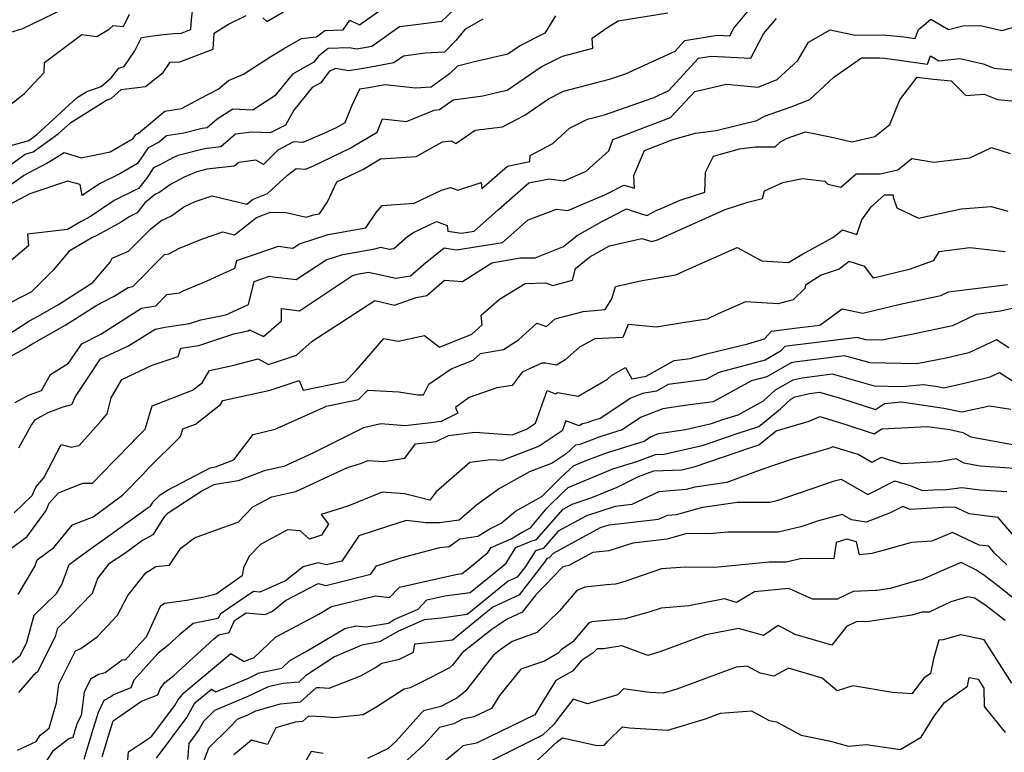
# Model space of a CAD drawing. Extents: x 2089624 to 2097826, y 2854827 to 2863029.
# Drawn here: x 2090487 to 2090719, y 2858300 to 2858472 of the extents above; entities that cross this region are included whole.
import ezdxf

# ---------------------------------------------------------------- set-up
doc = ezdxf.new("R2010")
doc.units = 0

msp = doc.modelspace()

# ---------------------------------------------------------------- linework, layer by layer
at = {"layer": 'Unknown_Line_Type', "color": 0}
for points in [[(2090499.54, 2858476.1, 2798), (2090487.31, 2858470.25, 2798), (2090483.26, 2858468.93, 2798)], [(2090483.19, 2858432.48, 2806), (2090487.56, 2858435.64, 2806), (2090493.09, 2858438.54, 2806), (2090497.18, 2858441.1, 2806), (2090501.21, 2858439.78, 2806), (2090508.04, 2858441.23, 2806), (2090513.43, 2858444.33, 2806), (2090514.07, 2858445.29, 2806), (2090514.74, 2858445.64, 2806), (2090520.93, 2858450.81, 2806), (2090524.87, 2858451.43, 2806), (2090529.37, 2858453.84, 2806), (2090533.51, 2858456.03, 2806), (2090535.91, 2858458.07, 2806), (2090539.43, 2858459.56, 2806), (2090545.89, 2858463.67, 2806), (2090548.91, 2858465.5, 2806), (2090553.11, 2858467.95, 2806), (2090556.67, 2858468.3, 2806), (2090558.65, 2858469.85, 2806), (2090562.99, 2858469.99, 2806), (2090564.56, 2858472.3, 2806), (2090566.85, 2858471.18, 2806), (2090572.74, 2858475.3, 2806)], [(2090483.37, 2858397.79, 2814), (2090488.87, 2858401.25, 2814), (2090491.03, 2858402.47, 2814), (2090495.82, 2858405.18, 2814), (2090503.96, 2858410.4, 2814), (2090507.98, 2858415.18, 2814), (2090508.52, 2858416.11, 2814), (2090512.37, 2858417.77, 2814), (2090517.53, 2858423, 2814), (2090519.97, 2858424.95, 2814), (2090522.46, 2858426.12, 2814), (2090525.39, 2858428.23, 2814), (2090528.06, 2858429.52, 2814), (2090532.1, 2858430.86, 2814), (2090540.22, 2858428.89, 2814), (2090541.61, 2858429.97, 2814), (2090545.15, 2858431.37, 2814), (2090549.88, 2858435.73, 2814), (2090551.88, 2858437.3, 2814), (2090554.12, 2858437.16, 2814), (2090555.94, 2858437.92, 2814), (2090564.45, 2858441.98, 2814), (2090571.01, 2858445.82, 2814), (2090572.28, 2858448.99, 2814), (2090577.93, 2858448.39, 2814), (2090584.41, 2858451.08, 2814), (2090585.71, 2858451.23, 2814), (2090588.89, 2858453.49, 2814), (2090595.91, 2858454.39, 2814), (2090599.11, 2858455.19, 2814), (2090601.64, 2858455.76, 2814), (2090609.71, 2858461.29, 2814), (2090614.67, 2858463.81, 2814), (2090621.87, 2858465.64, 2814), (2090621.73, 2858468.06, 2814), (2090625.19, 2858470.48, 2814), (2090627.84, 2858472.08, 2814), (2090639.53, 2858473.96, 2814)], [(2090589.3, 2858474.94, 2808), (2090586.19, 2858471.98, 2808), (2090580.71, 2858471.28, 2808), (2090576.3, 2858470.73, 2808), (2090569.74, 2858466.05, 2808), (2090567.52, 2858465.64, 2808), (2090566.2, 2858465.43, 2808), (2090564.38, 2858465.73, 2808), (2090559.44, 2858465.57, 2808), (2090557.12, 2858463.76, 2808), (2090556.07, 2858462.36, 2808), (2090551.03, 2858459.52, 2808), (2090546.86, 2858454.4, 2808), (2090541.69, 2858451.07, 2808), (2090536.94, 2858451.28, 2808), (2090533.25, 2858448.92, 2808), (2090530.87, 2858446.87, 2808), (2090529.72, 2858446.74, 2808), (2090525.37, 2858445.62, 2808), (2090521.33, 2858444.97, 2808), (2090519.54, 2858443.48, 2808), (2090516.96, 2858442.13, 2808), (2090514.49, 2858438.43, 2808), (2090510.33, 2858436.04, 2808), (2090505.48, 2858433.65, 2808), (2090501.43, 2858430.89, 2808), (2090500.91, 2858433.55, 2808), (2090497.94, 2858434.31, 2808), (2090489.1, 2858431.35, 2808), (2090484.03, 2858428.66, 2808)], [(2090484.04, 2858442.56, 2802), (2090488.82, 2858443.9, 2802), (2090490.74, 2858445.27, 2802), (2090500.26, 2858454.01, 2802), (2090502.51, 2858455.42, 2802), (2090505.92, 2858456.59, 2802), (2090508.23, 2858458.66, 2802), (2090510.04, 2858460.92, 2802), (2090511.3, 2858461.38, 2802), (2090513.85, 2858465.05, 2802), (2090515.41, 2858468.19, 2802), (2090519.15, 2858468.72, 2802), (2090523.04, 2858469.12, 2802), (2090524.75, 2858469.17, 2802), (2090527.07, 2858470.05, 2802), (2090527.2, 2858472.36, 2802), (2090527.58, 2858475.78, 2802)], [(2090484.74, 2858393.08, 2816), (2090487.77, 2858394.75, 2816), (2090489.58, 2858395.89, 2816), (2090495.88, 2858399.46, 2816), (2090497.59, 2858400.42, 2816), (2090504.84, 2858405.07, 2816), (2090508.98, 2858407.2, 2816), (2090512.24, 2858409.26, 2816), (2090513.37, 2858409.46, 2816), (2090520.84, 2858416.99, 2816), (2090521.88, 2858417.13, 2816), (2090524.4, 2858418.49, 2816), (2090529.76, 2858420.72, 2816), (2090534.61, 2858422.33, 2816), (2090537.34, 2858421.67, 2816), (2090542.57, 2858425.75, 2816), (2090545.83, 2858427.03, 2816), (2090549.44, 2858426.91, 2816), (2090550.53, 2858426.71, 2816), (2090554.28, 2858425.81, 2816), (2090555.94, 2858426.34, 2816), (2090557.43, 2858426.6, 2816), (2090559.28, 2858429.42, 2816), (2090561.45, 2858434.16, 2816), (2090567.6, 2858437.09, 2816), (2090571.8, 2858439.55, 2816), (2090580.22, 2858440.15, 2816), (2090586.39, 2858443.59, 2816), (2090588.47, 2858443.78, 2816), (2090589.58, 2858443.2, 2816), (2090594.07, 2858446.33, 2816), (2090600.53, 2858447.14, 2816), (2090605.8, 2858449.9, 2816), (2090611.38, 2858453.74, 2816), (2090614.94, 2858455.53, 2816), (2090625.79, 2858458.32, 2816), (2090629.59, 2858459.65, 2816), (2090641.25, 2858464.97, 2816), (2090643.58, 2858467.5, 2816), (2090651.16, 2858468.73, 2816), (2090654.17, 2858468.55, 2816), (2090655.12, 2858470.42, 2816), (2090658.64, 2858474.6, 2816)], [(2090544.02, 2858472.84, 2804), (2090545, 2858471.95, 2804), (2090548.91, 2858474.23, 2804)], [(2090595.91, 2858472.47, 2810), (2090591.69, 2858470.05, 2810), (2090589.59, 2858467.55, 2810), (2090586.9, 2858464.75, 2810), (2090582.3, 2858464.45, 2810), (2090577.19, 2858463.81, 2810), (2090574.95, 2858462.21, 2810), (2090568.22, 2858460.98, 2810), (2090564.23, 2858460.35, 2810), (2090561.19, 2858460.84, 2810), (2090559.71, 2858460.2, 2810), (2090557.68, 2858457.5, 2810), (2090555.68, 2858456.38, 2810), (2090551.34, 2858451.04, 2810), (2090549.41, 2858447.53, 2810), (2090545.76, 2858445.68, 2810), (2090541.37, 2858445.86, 2810), (2090537.61, 2858445.41, 2810), (2090534.09, 2858442.36, 2810), (2090530.25, 2858441.94, 2810), (2090524.09, 2858440.34, 2810), (2090522.96, 2858439.86, 2810), (2090519.73, 2858438.13, 2810), (2090518.26, 2858437.42, 2810), (2090516.59, 2858434.97, 2810), (2090514.73, 2858432.61, 2810), (2090508.98, 2858429.78, 2810), (2090503.35, 2858425.94, 2810), (2090501.53, 2858424.95, 2810), (2090501.17, 2858424.77, 2810), (2090497.98, 2858422.93, 2810), (2090488.51, 2858421.84, 2810), (2090488.73, 2858419.08, 2810), (2090482.19, 2858413.5, 2810)], [(2090482.57, 2858436.76, 2804), (2090487.99, 2858440.68, 2804), (2090489.84, 2858441.2, 2804), (2090495.77, 2858445.43, 2804), (2090498.75, 2858448.16, 2804), (2090507.18, 2858453.43, 2804), (2090508.27, 2858453.81, 2804), (2090510.62, 2858455.91, 2804), (2090516.35, 2858456.63, 2804), (2090520.54, 2858459.95, 2804), (2090522.19, 2858462.36, 2804), (2090524.44, 2858462.43, 2804), (2090532.35, 2858465.43, 2804), (2090532.57, 2858469.2, 2804), (2090535.92, 2858471.36, 2804), (2090540.08, 2858473.35, 2804)], [(2090484.52, 2858452.39, 2800), (2090487.83, 2858455.01, 2800), (2090492.46, 2858459.92, 2800), (2090492.51, 2858462.29, 2800), (2090501.31, 2858468.88, 2800), (2090504.91, 2858468.4, 2800), (2090507.8, 2858470.14, 2800), (2090508.72, 2858471, 2800), (2090511.13, 2858470.8, 2800), (2090512.55, 2858473.67, 2800)], [(2090613.08, 2858473.26, 2812), (2090610.55, 2858469.22, 2812), (2090604.84, 2858466.32, 2812), (2090601.78, 2858464.22, 2812), (2090594.25, 2858462.53, 2812), (2090589.94, 2858461.46, 2812), (2090588.07, 2858459.58, 2812), (2090583.75, 2858456.44, 2812), (2090580, 2858456.27, 2812), (2090572.89, 2858457.04, 2812), (2090568.92, 2858456.31, 2812), (2090566.85, 2858455.98, 2812), (2090564.99, 2858452.11, 2812), (2090563.36, 2858448.07, 2812), (2090561.29, 2858446.86, 2812), (2090558.61, 2858445.59, 2812), (2090553.5, 2858443.46, 2812), (2090551.28, 2858443.59, 2812), (2090547.55, 2858441.61, 2812), (2090544.17, 2858438.2, 2812), (2090542.36, 2858439.23, 2812), (2090538.33, 2858438.74, 2812), (2090537.3, 2858437.86, 2812), (2090530.79, 2858437.14, 2812), (2090528.46, 2858436.53, 2812), (2090525.44, 2858435.25, 2812), (2090522.22, 2858433.52, 2812), (2090519.5, 2858431.56, 2812), (2090518.72, 2858431.2, 2812), (2090516.23, 2858429.2, 2812), (2090514.38, 2858426.84, 2812), (2090512.48, 2858425.91, 2812), (2090510.63, 2858424.65, 2812), (2090504.86, 2858421.5, 2812), (2090503.71, 2858420.93, 2812), (2090498.35, 2858417.83, 2812), (2090494.6, 2858413.3, 2812), (2090489.48, 2858408.22, 2812), (2090484.76, 2858405.79, 2812)], [(2090485.63, 2858382.07, 2818), (2090488.77, 2858383.8, 2818), (2090491.86, 2858384.93, 2818), (2090493.95, 2858388.69, 2818), (2090498.21, 2858391.36, 2818), (2090501.33, 2858395.94, 2818), (2090505.79, 2858398.24, 2818), (2090515.43, 2858404.34, 2818), (2090518.78, 2858404.93, 2818), (2090521.4, 2858407.58, 2818), (2090524.37, 2858407.97, 2818), (2090525.23, 2858408.44, 2818), (2090530.93, 2858410.81, 2818), (2090537.46, 2858413.79, 2818), (2090537.9, 2858415.57, 2818), (2090547.71, 2858418.99, 2818), (2090549.86, 2858418.64, 2818), (2090551.1, 2858418.5, 2818), (2090552.71, 2858419.56, 2818), (2090559.4, 2858421.69, 2818), (2090568.34, 2858423.27, 2818), (2090570.75, 2858426.95, 2818), (2090572.2, 2858428.59, 2818), (2090579.73, 2858429.12, 2818), (2090586.13, 2858432.21, 2818), (2090588.3, 2858432.79, 2818), (2090590.06, 2858432.15, 2818), (2090595.51, 2858433.97, 2818), (2090595.72, 2858432.6, 2818), (2090601.73, 2858437.87, 2818), (2090606.99, 2858438.92, 2818), (2090607.1, 2858440.35, 2818), (2090612.44, 2858443.2, 2818), (2090616.36, 2858446.81, 2818), (2090620.59, 2858448.93, 2818), (2090624.61, 2858449.97, 2818), (2090636.09, 2858453.99, 2818), (2090639.76, 2858455.67, 2818), (2090646.79, 2858463.33, 2818), (2090649.79, 2858463.81, 2818), (2090659.14, 2858463.27, 2818), (2090662.1, 2858469.08, 2818), (2090665.15, 2858472.7, 2818)], [(2090486.51, 2858371.38, 2820), (2090489.36, 2858376.71, 2820), (2090490.37, 2858378.1, 2820), (2090493.37, 2858379.75, 2820), (2090496.97, 2858381.06, 2820), (2090498.96, 2858381.61, 2820), (2090499.81, 2858383.5, 2820), (2090502.52, 2858387.53, 2820), (2090505.76, 2858392.4, 2820), (2090512.38, 2858395.47, 2820), (2090518.63, 2858399.42, 2820), (2090521.02, 2858399.84, 2820), (2090523.06, 2858400.15, 2820), (2090526.71, 2858400.71, 2820), (2090529.37, 2858401.6, 2820), (2090535.33, 2858402.82, 2820), (2090540.64, 2858405.24, 2820), (2090541.99, 2858410.61, 2820), (2090545.63, 2858411.88, 2820), (2090546.43, 2858411.75, 2820), (2090551.89, 2858411.12, 2820), (2090558.94, 2858415.79, 2820), (2090562.86, 2858417.03, 2820), (2090570.41, 2858418.37, 2820), (2090571.83, 2858418.74, 2820), (2090573.82, 2858418.28, 2820), (2090574.91, 2858418.46, 2820), (2090578.22, 2858421.34, 2820), (2090579.55, 2858422.21, 2820), (2090584.99, 2858424.78, 2820), (2090587.47, 2858423.85, 2820), (2090587.63, 2858422.52, 2820), (2090590.87, 2858422.04, 2820), (2090593.87, 2858422.52, 2820), (2090599.63, 2858427.62, 2820), (2090606.78, 2858433.89, 2820), (2090611.53, 2858434.84, 2820), (2090615.11, 2858434.41, 2820), (2090620.26, 2858436.63, 2820), (2090625.66, 2858441.47, 2820), (2090626.57, 2858444.14, 2820), (2090635.02, 2858447.34, 2820), (2090640.19, 2858449.35, 2820), (2090645.93, 2858455.42, 2820), (2090653.39, 2858457.15, 2820), (2090660.83, 2858456.47, 2820), (2090665.36, 2858458.26, 2820), (2090670.18, 2858462.73, 2820), (2090672.73, 2858467.08, 2820), (2090677.81, 2858469.96, 2820), (2090683.72, 2858468.77, 2820), (2090690.37, 2858468.84, 2820), (2090695.2, 2858468.31, 2820), (2090697.86, 2858467.95, 2820), (2090698.66, 2858470.03, 2820), (2090700.39, 2858471.5, 2820), (2090701.59, 2858472.5, 2820), (2090705.79, 2858470.03, 2820), (2090709.16, 2858470.96, 2820), (2090713.32, 2858471.05, 2820), (2090718.3, 2858469.86, 2820), (2090726.48, 2858472.11, 2820)], [(2090485.37, 2858356.11, 2822), (2090489.6, 2858360.17, 2822), (2090490.46, 2858362.15, 2822), (2090492.41, 2858364.35, 2822), (2090496.47, 2858372.21, 2822), (2090498.79, 2858371.57, 2822), (2090500.71, 2858371.95, 2822), (2090505.87, 2858377.76, 2822), (2090507.29, 2858379.46, 2822), (2090508.27, 2858383.21, 2822), (2090510.76, 2858387.53, 2822), (2090517.93, 2858390.91, 2822), (2090524.06, 2858392.98, 2822), (2090524.72, 2858394.91, 2822), (2090528.9, 2858395.57, 2822), (2090537.16, 2858398.33, 2822), (2090540.54, 2858399.02, 2822), (2090540.86, 2858399.26, 2822), (2090544.16, 2858397.65, 2822), (2090548.45, 2858401.4, 2822), (2090548.41, 2858404.24, 2822), (2090552.68, 2858403.75, 2822), (2090565.17, 2858412.02, 2822), (2090566.31, 2858412.38, 2822), (2090568.51, 2858412.77, 2822), (2090568.92, 2858412.87, 2822), (2090575.38, 2858411.39, 2822), (2090578.89, 2858411.97, 2822), (2090581.95, 2858414.63, 2822), (2090586.76, 2858418.55, 2822), (2090589.69, 2858418.12, 2822), (2090600.58, 2858419.86, 2822), (2090606.6, 2858425.19, 2822), (2090613.3, 2858427.68, 2822), (2090615.97, 2858427.36, 2822), (2090624.86, 2858431.19, 2822), (2090629.2, 2858433.36, 2822), (2090631.66, 2858432.63, 2822), (2090631.56, 2858435.63, 2822), (2090634.02, 2858441.57, 2822), (2090640.71, 2858444.11, 2822), (2090646.07, 2858445.62, 2822), (2090650.95, 2858446.22, 2822), (2090660.52, 2858448.59, 2822), (2090662.39, 2858449.6, 2822), (2090668.62, 2858451.81, 2822), (2090673.06, 2858453.56, 2822), (2090678.7, 2858458.79, 2822), (2090685.23, 2858463.36, 2822), (2090689.45, 2858463.41, 2822), (2090690.73, 2858463.27, 2822), (2090700.79, 2858461.91, 2822), (2090701.53, 2858463.84, 2822), (2090703.48, 2858462.69, 2822), (2090708.39, 2858463.23, 2822), (2090713.9, 2858462.01, 2822), (2090716.5, 2858460.98, 2822), (2090722.09, 2858460.4, 2822)], [(2090484.12, 2858347.25, 2824), (2090488.41, 2858350.53, 2824), (2090492.94, 2858356.68, 2824), (2090493.66, 2858358.34, 2824), (2090495.86, 2858360.83, 2824), (2090501.56, 2858363.07, 2824), (2090503.89, 2858363.09, 2824), (2090508.73, 2858368.13, 2824), (2090513.35, 2858372.86, 2824), (2090513.78, 2858373.33, 2824), (2090516.29, 2858375.82, 2824), (2090517.91, 2858381.34, 2824), (2090527.44, 2858385, 2824), (2090529.69, 2858386.75, 2824), (2090531.48, 2858389.65, 2824), (2090536.87, 2858390.82, 2824), (2090542.92, 2858392.42, 2824), (2090545.37, 2858391.1, 2824), (2090551.94, 2858393.3, 2824), (2090555.7, 2858396.58, 2824), (2090562.55, 2858401.04, 2824), (2090570.42, 2858406.14, 2824), (2090575.1, 2858405.06, 2824), (2090580.16, 2858406.87, 2824), (2090582.69, 2858407.36, 2824), (2090586.88, 2858410.94, 2824), (2090591.11, 2858410.64, 2824), (2090598.01, 2858415.01, 2824), (2090604.75, 2858416.19, 2824), (2090608.23, 2858416.2, 2824), (2090614.97, 2858418.9, 2824), (2090618.13, 2858421.51, 2824), (2090624.12, 2858424.9, 2824), (2090629.79, 2858427.74, 2824), (2090631.41, 2858427.26, 2824), (2090634.58, 2858426.23, 2824), (2090636.92, 2858427.5, 2824), (2090637.95, 2858427.82, 2824), (2090642.47, 2858429.84, 2824), (2090648.29, 2858431.69, 2824), (2090648.47, 2858436.41, 2824), (2090650.3, 2858440.18, 2824), (2090656.45, 2858441.91, 2824), (2090660.26, 2858442.38, 2824), (2090664.88, 2858442.42, 2824), (2090666.1, 2858443.59, 2824), (2090667.54, 2858444.37, 2824), (2090672.03, 2858445.96, 2824), (2090678.63, 2858444.63, 2824), (2090682.94, 2858443.56, 2824), (2090688.4, 2858444.81, 2824), (2090691.9, 2858447.63, 2824), (2090694.3, 2858453.46, 2824), (2090698.36, 2858458.81, 2824), (2090702.21, 2858458.33, 2824), (2090706.37, 2858458, 2824), (2090709.84, 2858454.5, 2824), (2090714.18, 2858454.83, 2824), (2090717.3, 2858453.58, 2824), (2090722.25, 2858453.07, 2824)], [(2090486.35, 2858336.84, 2826), (2090490.22, 2858343.42, 2826), (2090490.79, 2858344.98, 2826), (2090494.77, 2858347.92, 2826), (2090499.13, 2858353.26, 2826), (2090504, 2858355.17, 2826), (2090510.95, 2858360.27, 2826), (2090515.7, 2858365.13, 2826), (2090517.01, 2858366.57, 2826), (2090524.62, 2858374.13, 2826), (2090525.13, 2858375.87, 2826), (2090528.14, 2858377.03, 2826), (2090534.03, 2858381.6, 2826), (2090534.63, 2858382.58, 2826), (2090540.74, 2858383.89, 2826), (2090545.73, 2858385, 2826), (2090552.56, 2858387.28, 2826), (2090553.54, 2858385.04, 2826), (2090563.49, 2858387.08, 2826), (2090566.05, 2858389.67, 2826), (2090572.53, 2858397.22, 2826), (2090575.93, 2858396.54, 2826), (2090582.12, 2858397.94, 2826), (2090585.72, 2858395.18, 2826), (2090593.29, 2858398.19, 2826), (2090595.78, 2858400.44, 2826), (2090595.55, 2858402.67, 2826), (2090599.88, 2858406.46, 2826), (2090605.93, 2858410.16, 2826), (2090610.66, 2858410.31, 2826), (2090612.39, 2858409.69, 2826), (2090617.03, 2858410.93, 2826), (2090617.81, 2858413.69, 2826), (2090621.14, 2858416.43, 2826), (2090625.81, 2858419.08, 2826), (2090633.45, 2858420.82, 2826), (2090635.81, 2858420.08, 2826), (2090637.1, 2858420.48, 2826), (2090653.05, 2858427.61, 2826), (2090658.46, 2858429.33, 2826), (2090661.9, 2858430.19, 2826), (2090662.37, 2858432.03, 2826), (2090666.64, 2858434.02, 2826), (2090671.28, 2858434.93, 2826), (2090676.58, 2858434.29, 2826), (2090677.31, 2858433.61, 2826), (2090680.39, 2858432.87, 2826), (2090683.95, 2858436.06, 2826), (2090689.62, 2858436.02, 2826), (2090693.8, 2858436.97, 2826), (2090697.14, 2858439.66, 2826), (2090702.3, 2858438.79, 2826), (2090710.78, 2858439.8, 2826), (2090715.93, 2858442.25, 2826), (2090720.33, 2858440.81, 2826)], [(2090483.68, 2858319.78, 2828), (2090486.85, 2858322.49, 2828), (2090488.39, 2858325.56, 2828), (2090490.07, 2858331.93, 2828), (2090495.37, 2858337.09, 2828), (2090496.59, 2858339.17, 2828), (2090498.32, 2858343.93, 2828), (2090502.79, 2858347.23, 2828), (2090505.52, 2858349.08, 2828), (2090516.97, 2858357.38, 2828), (2090517.53, 2858357.68, 2828), (2090518.13, 2858358.65, 2828), (2090519.84, 2858360.36, 2828), (2090521.51, 2858361.45, 2828), (2090531.57, 2858366.7, 2828), (2090532.87, 2858366.91, 2828), (2090537.19, 2858368.57, 2828), (2090541.76, 2858374.55, 2828), (2090546.93, 2858375.79, 2828), (2090559.03, 2858381.26, 2828), (2090566.63, 2858382.82, 2828), (2090568.81, 2858385.04, 2828), (2090576.13, 2858384.62, 2828), (2090580.61, 2858383.92, 2828), (2090581.92, 2858383.93, 2828), (2090583.22, 2858386.47, 2828), (2090588.45, 2858390.04, 2828), (2090593.61, 2858392.09, 2828), (2090595.36, 2858393.68, 2828), (2090600.8, 2858394.63, 2828), (2090604.33, 2858396.91, 2828), (2090608.69, 2858400.84, 2828), (2090610.96, 2858400.03, 2828), (2090612.95, 2858401.84, 2828), (2090619.59, 2858403.6, 2828), (2090624.74, 2858404.07, 2828), (2090626.34, 2858406.58, 2828), (2090627.18, 2858409.43, 2828), (2090633.52, 2858410.91, 2828), (2090641.42, 2858412.18, 2828), (2090644.91, 2858413.82, 2828), (2090655.9, 2858418.68, 2828), (2090661.71, 2858415.49, 2828), (2090668, 2858415.15, 2828), (2090671.14, 2858417.03, 2828), (2090678.46, 2858421.05, 2828), (2090680.79, 2858422.86, 2828), (2090684.15, 2858421.74, 2828), (2090685.35, 2858425.21, 2828), (2090687.5, 2858428.23, 2828), (2090690.66, 2858431.07, 2828), (2090692.69, 2858431.05, 2828), (2090692.69, 2858430.5, 2828), (2090693.55, 2858428.02, 2828), (2090698.64, 2858425.54, 2828), (2090708.76, 2858427.74, 2828), (2090715.84, 2858428.3, 2828), (2090719.74, 2858427.21, 2828)], [(2090719.09, 2858417.6, 2830), (2090710.78, 2858418.59, 2830), (2090703.44, 2858417.61, 2830), (2090702.15, 2858415.54, 2830), (2090696.47, 2858413.45, 2830), (2090688.08, 2858411.43, 2830), (2090685.99, 2858414.17, 2830), (2090682.3, 2858415.39, 2830), (2090679.96, 2858413.57, 2830), (2090675.69, 2858412.12, 2830), (2090672.05, 2858409.75, 2830), (2090671.88, 2858408.99, 2830), (2090669.1, 2858406.29, 2830), (2090665.61, 2858405.41, 2830), (2090657.91, 2858405.83, 2830), (2090651.4, 2858402.98, 2830), (2090648.81, 2858401.76, 2830), (2090644.01, 2858401.04, 2830), (2090636.87, 2858399.84, 2830), (2090630.23, 2858400.51, 2830), (2090628.95, 2858397.46, 2830), (2090622.31, 2858397.12, 2830), (2090618.74, 2858395.13, 2830), (2090615.35, 2858392.14, 2830), (2090613.31, 2858390.94, 2830), (2090610.68, 2858391.4, 2830), (2090609.85, 2858391.42, 2830), (2090605.16, 2858389.29, 2830), (2090602.84, 2858386.12, 2830), (2090599.25, 2858385.53, 2830), (2090592.7, 2858383.27, 2830), (2090589.49, 2858380.9, 2830), (2090590, 2858379.57, 2830), (2090586.07, 2858377.66, 2830), (2090583.75, 2858377.33, 2830), (2090582.34, 2858377.16, 2830), (2090577.6, 2858376.6, 2830), (2090571.82, 2858377.11, 2830), (2090567.74, 2858376.12, 2830), (2090555.79, 2858370.15, 2830), (2090549.01, 2858367.02, 2830), (2090544.31, 2858366, 2830), (2090538.18, 2858363.64, 2830), (2090532.48, 2858362.72, 2830), (2090529.9, 2858361.37, 2830), (2090521.44, 2858355.84, 2830), (2090520.75, 2858355.14, 2830), (2090518.12, 2858350.88, 2830), (2090515.64, 2858349.57, 2830), (2090511.46, 2858346.54, 2830), (2090507.66, 2858343.95, 2830), (2090505.06, 2858340.58, 2830), (2090503.79, 2858337.05, 2830), (2090498.53, 2858331.64, 2830), (2090495.54, 2858328.72, 2830), (2090495.05, 2858326.87, 2830), (2090490.91, 2858318.6, 2830), (2090489.86, 2858317.7, 2830), (2090486.37, 2858313.75, 2830)], [(2090486.14, 2858300.14, 2832), (2090490.53, 2858302.18, 2832), (2090491.49, 2858303.67, 2832), (2090493.63, 2858305.32, 2832), (2090495.36, 2858311.3, 2832), (2090495.91, 2858315.72, 2832), (2090499.86, 2858323.51, 2832), (2090500.56, 2858323.9, 2832), (2090501.13, 2858324.06, 2832), (2090504.97, 2858326.88, 2832), (2090509.71, 2858331.97, 2832), (2090512.21, 2858336.59, 2832), (2090516.44, 2858341.97, 2832), (2090518.77, 2858343.41, 2832), (2090522.03, 2858343.75, 2832), (2090524.65, 2858347.76, 2832), (2090527.92, 2858350.2, 2832), (2090534.62, 2858352.6, 2832), (2090538.24, 2858353.88, 2832), (2090541.7, 2858357.54, 2832), (2090546.13, 2858359.9, 2832), (2090551.84, 2858361.14, 2832), (2090563.99, 2858366.75, 2832), (2090567.06, 2858367.73, 2832), (2090568.89, 2858368.47, 2832), (2090572.45, 2858368.23, 2832), (2090577.51, 2858368.97, 2832), (2090580.03, 2858372.34, 2832), (2090583.8, 2858372.78, 2832), (2090584.22, 2858372.83, 2832), (2090584.92, 2858372.93, 2832), (2090587.79, 2858374.33, 2832), (2090594.05, 2858375.12, 2832), (2090602.82, 2858374.52, 2832), (2090606.22, 2858375.84, 2832), (2090608.32, 2858377.23, 2832), (2090611.06, 2858384.9, 2832), (2090613.05, 2858384.17, 2832), (2090613.51, 2858384.46, 2832), (2090618.42, 2858383.61, 2832), (2090625.29, 2858387.63, 2832), (2090626.29, 2858388.51, 2832), (2090629.57, 2858390.34, 2832), (2090631.08, 2858387.71, 2832), (2090634.45, 2858388.32, 2832), (2090641.04, 2858391.98, 2832), (2090644.85, 2858392.51, 2832), (2090648.69, 2858393.59, 2832), (2090658.45, 2858395.93, 2832), (2090662.34, 2858397.14, 2832), (2090664.04, 2858398.92, 2832), (2090670.03, 2858399.72, 2832), (2090675.42, 2858400.38, 2832), (2090680.66, 2858404.23, 2832), (2090685.57, 2858403.19, 2832), (2090694.35, 2858405.28, 2832), (2090703.94, 2858407.32, 2832), (2090705.75, 2858408.19, 2832), (2090719.67, 2858409.93, 2832)], [(2090721.45, 2858404.43, 2834), (2090717.99, 2858403.61, 2834), (2090712.3, 2858402.9, 2834), (2090706.69, 2858400.22, 2834), (2090697, 2858398.16, 2834), (2090689.95, 2858396.82, 2834), (2090686.24, 2858396.9, 2834), (2090684.23, 2858397.46, 2834), (2090676.01, 2858396.42, 2834), (2090668.86, 2858395.55, 2834), (2090667.17, 2858395.32, 2834), (2090666.11, 2858394.22, 2834), (2090662.51, 2858392.12, 2834), (2090651.56, 2858389.2, 2834), (2090648.51, 2858387.55, 2834), (2090643.91, 2858386.92, 2834), (2090639.64, 2858386.33, 2834), (2090636.91, 2858384.81, 2834), (2090633.59, 2858384.2, 2834), (2090630.79, 2858383.11, 2834), (2090623.57, 2858378.34, 2834), (2090621.97, 2858377.84, 2834), (2090620.52, 2858377.29, 2834), (2090619.4, 2858377.06, 2834), (2090618.66, 2858376.6, 2834), (2090615.5, 2858377.77, 2834), (2090614.66, 2858375.4, 2834), (2090609.23, 2858371.83, 2834), (2090600.48, 2858368.42, 2834), (2090597.78, 2858368.61, 2834), (2090592.85, 2858367.99, 2834), (2090584.9, 2858361.06, 2834), (2090583.42, 2858359.11, 2834), (2090577.46, 2858360.6, 2834), (2090572.18, 2858360.95, 2834), (2090564.08, 2858357.66, 2834), (2090557.81, 2858355.66, 2834), (2090559.5, 2858353.42, 2834), (2090557.83, 2858350.86, 2834), (2090555.04, 2858349.86, 2834), (2090552.84, 2858351.88, 2834), (2090549.85, 2858352.06, 2834), (2090543.47, 2858348.66, 2834), (2090540.79, 2858345.84, 2834), (2090539.43, 2858343.11, 2834), (2090539.13, 2858341.25, 2834), (2090533, 2858336.95, 2834), (2090530.19, 2858336.18, 2834), (2090526.12, 2858335.44, 2834), (2090520.87, 2858334.7, 2834), (2090519.79, 2858333.97, 2834), (2090516.47, 2858326.81, 2834), (2090514.2, 2858324.3, 2834), (2090511.65, 2858321.41, 2834), (2090510.84, 2858321.34, 2834), (2090506.82, 2858318.39, 2834), (2090505.28, 2858317.94, 2834), (2090503.39, 2858316.9, 2834), (2090501.85, 2858313.84, 2834), (2090501.15, 2858308.3, 2834), (2090500.23, 2858306.46, 2834), (2090499.79, 2858305.01, 2834), (2090499.21, 2858303.08, 2834), (2090498.29, 2858302.83, 2834), (2090494.39, 2858299.82, 2834), (2090491.17, 2858294.84, 2834)], [(2090719.96, 2858394.99, 2836), (2090717.06, 2858396.87, 2836), (2090710.57, 2858393.83, 2836), (2090705.22, 2858392.55, 2836), (2090698.31, 2858391.25, 2836), (2090687.24, 2858391.48, 2836), (2090681.26, 2858393.15, 2836), (2090669.46, 2858391.65, 2836), (2090668.67, 2858391.47, 2836), (2090665.51, 2858389.69, 2836), (2090662.94, 2858388.19, 2836), (2090659.31, 2858387.22, 2836), (2090650.22, 2858382.3, 2836), (2090643.6, 2858381.4, 2836), (2090638.35, 2858380.61, 2836), (2090633.14, 2858378.57, 2836), (2090628.76, 2858375.68, 2836), (2090623.51, 2858374.04, 2836), (2090618.77, 2858372.23, 2836), (2090617.74, 2858372.03, 2836), (2090615.56, 2858369.99, 2836), (2090612.25, 2858367.82, 2836), (2090606.92, 2858365.74, 2836), (2090599.81, 2858361.81, 2836), (2090594.45, 2858357.86, 2836), (2090590.32, 2858354.33, 2836), (2090585.66, 2858353.73, 2836), (2090582.54, 2858353.74, 2836), (2090577.84, 2858354.3, 2836), (2090573.93, 2858353, 2836), (2090566.67, 2858350.64, 2836), (2090562.63, 2858344.68, 2836), (2090559.05, 2858343.8, 2836), (2090557.06, 2858344.33, 2836), (2090553.51, 2858343.39, 2836), (2090549.36, 2858340.09, 2836), (2090543.31, 2858337.39, 2836), (2090541.82, 2858337.52, 2836), (2090533.97, 2858332.2, 2836), (2090533.51, 2858331.18, 2836), (2090527.62, 2858329.99, 2836), (2090524.44, 2858327.39, 2836), (2090521.6, 2858324.79, 2836), (2090519.32, 2858323, 2836), (2090516.4, 2858319.75, 2836), (2090513.61, 2858316.61, 2836), (2090512.86, 2858314.81, 2836), (2090508.82, 2858313.21, 2836), (2090508.14, 2858312.74, 2836), (2090506.55, 2858311.81, 2836), (2090505.15, 2858308.99, 2836), (2090503.7, 2858304.25, 2836), (2090501.81, 2858297.95, 2836)], [(2090506.13, 2858298.55, 2838), (2090507.61, 2858303.49, 2838), (2090508.7, 2858307.04, 2838), (2090515.43, 2858311.65, 2838), (2090519.23, 2858313.15, 2838), (2090519.81, 2858314.55, 2838), (2090520.93, 2858316.08, 2838), (2090523.07, 2858317.76, 2838), (2090532.36, 2858326.29, 2838), (2090533.67, 2858327.35, 2838), (2090536.08, 2858327.84, 2838), (2090537.35, 2858330.67, 2838), (2090540.12, 2858332.54, 2838), (2090544.55, 2858332.15, 2838), (2090546.33, 2858332.94, 2838), (2090549.41, 2858335.4, 2838), (2090557.05, 2858339.44, 2838), (2090558.86, 2858338.96, 2838), (2090569.53, 2858341.6, 2838), (2090570.87, 2858343.58, 2838), (2090573.28, 2858344.36, 2838), (2090576.59, 2858345.46, 2838), (2090585.76, 2858347.93, 2838), (2090587.95, 2858348.13, 2838), (2090590.53, 2858349.93, 2838), (2090594.74, 2858350.55, 2838), (2090597.6, 2858352.28, 2838), (2090600.27, 2858353.67, 2838), (2090603.63, 2858356.51, 2838), (2090609.83, 2858359.94, 2838), (2090614.18, 2858364.23, 2838), (2090617.28, 2858367.16, 2838), (2090620.43, 2858368.48, 2838), (2090625.05, 2858370.23, 2838), (2090633.94, 2858373.02, 2838), (2090635.49, 2858374.04, 2838), (2090637.33, 2858374.76, 2838), (2090643.7, 2858375.71, 2838), (2090649.85, 2858377.15, 2838), (2090652.76, 2858378.15, 2838), (2090656.11, 2858379.21, 2838), (2090662.14, 2858382.48, 2838), (2090664.96, 2858385.11, 2838), (2090669.11, 2858387.45, 2838), (2090671.22, 2858387.94, 2838), (2090678.28, 2858388.84, 2838), (2090688.25, 2858386.05, 2838), (2090694.75, 2858385.92, 2838), (2090699.84, 2858386.39, 2838), (2090703.18, 2858385.91, 2838), (2090704.62, 2858385.6, 2838), (2090710.14, 2858386.85, 2838), (2090715.57, 2858388.14, 2838), (2090717.82, 2858389.2, 2838), (2090721.27, 2858386.96, 2838)], [(2090512, 2858296.01, 2840), (2090512.34, 2858299.7, 2840), (2090517.75, 2858303.34, 2840), (2090523.25, 2858310.68, 2840), (2090523.95, 2858311.94, 2840), (2090525.41, 2858313.66, 2840), (2090536.48, 2858322.95, 2840), (2090539.61, 2858321.02, 2840), (2090540.76, 2858321.51, 2840), (2090541.14, 2858321.69, 2840), (2090541.93, 2858321.86, 2840), (2090547.02, 2858326.78, 2840), (2090557.24, 2858332.16, 2840), (2090560.26, 2858333.97, 2840), (2090570.6, 2858336.51, 2840), (2090573.88, 2858336.12, 2840), (2090576.24, 2858338.56, 2840), (2090589.55, 2858341.58, 2840), (2090591.07, 2858341.78, 2840), (2090592.86, 2858343.23, 2840), (2090597.12, 2858346.73, 2840), (2090597.86, 2858347.94, 2840), (2090602.62, 2858349.98, 2840), (2090605.18, 2858351.53, 2840), (2090607.14, 2858352.55, 2840), (2090611.09, 2858357.26, 2840), (2090614.96, 2858361.08, 2840), (2090616.02, 2858362.08, 2840), (2090625.07, 2858365.85, 2840), (2090626.6, 2858366.43, 2840), (2090632.26, 2858368.21, 2840), (2090636.61, 2858369.83, 2840), (2090638.67, 2858369.91, 2840), (2090647.93, 2858372.08, 2840), (2090655.93, 2858374.83, 2840), (2090661.05, 2858376.45, 2840), (2090666.16, 2858380.63, 2840), (2090668.56, 2858382.87, 2840), (2090669.55, 2858383.43, 2840), (2090672.97, 2858384.23, 2840), (2090675.31, 2858384.52, 2840), (2090680.54, 2858383.06, 2840), (2090688.5, 2858380.44, 2840), (2090690.68, 2858381.86, 2840), (2090694.67, 2858382.23, 2840), (2090704.63, 2858380.81, 2840), (2090708.93, 2858379.88, 2840), (2090715.41, 2858381.35, 2840), (2090720.47, 2858380.51, 2840)], [(2090518.91, 2858298.21, 2842), (2090526.09, 2858307.79, 2842), (2090527.86, 2858310.95, 2842), (2090528.33, 2858311.5, 2842), (2090531.92, 2858314.52, 2842), (2090532.93, 2858313.89, 2842), (2090540.62, 2858317.14, 2842), (2090543.2, 2858318.37, 2842), (2090548.49, 2858319.5, 2842), (2090550.36, 2858321.3, 2842), (2090554.11, 2858323.28, 2842), (2090563.36, 2858328.82, 2842), (2090565.96, 2858329.45, 2842), (2090568.38, 2858329.17, 2842), (2090573.63, 2858330.11, 2842), (2090575.17, 2858330.99, 2842), (2090580.64, 2858333.37, 2842), (2090582.74, 2858335.54, 2842), (2090586.97, 2858336.5, 2842), (2090592.95, 2858337.29, 2842), (2090600.02, 2858343.01, 2842), (2090601.46, 2858344.2, 2842), (2090603.74, 2858347.89, 2842), (2090607.34, 2858349.43, 2842), (2090608.61, 2858349.83, 2842), (2090614.83, 2858356.95, 2842), (2090616.99, 2858358.12, 2842), (2090621.65, 2858359.67, 2842), (2090627.62, 2858362.15, 2842), (2090632.63, 2858364.66, 2842), (2090636.25, 2858366.02, 2842), (2090642.86, 2858366.27, 2842), (2090646, 2858367, 2842), (2090659.1, 2858371.51, 2842), (2090661.04, 2858372.13, 2842), (2090665.11, 2858375.46, 2842), (2090672.89, 2858377.73, 2842), (2090675.4, 2858378.79, 2842), (2090681.28, 2858377.01, 2842), (2090688.25, 2858374.71, 2842), (2090690.05, 2858375.88, 2842), (2090700.78, 2858376.46, 2842), (2090706.07, 2858375.71, 2842), (2090709.1, 2858375.06, 2842), (2090711.04, 2858373.99, 2842), (2090721.29, 2858372.15, 2842)], [(2090721.37, 2858366.57, 2844), (2090713.11, 2858367.12, 2844), (2090709.41, 2858367.78, 2844), (2090707.6, 2858368.79, 2844), (2090703.47, 2858368.1, 2844), (2090694.78, 2858367.67, 2844), (2090689.87, 2858369.11, 2844), (2090687.64, 2858367.99, 2844), (2090684.44, 2858369.86, 2844), (2090678.5, 2858371.66, 2844), (2090677.56, 2858371.27, 2844), (2090668.68, 2858368.67, 2844), (2090661.76, 2858366.29, 2844), (2090653.49, 2858363.21, 2844), (2090645.93, 2858362.12, 2844), (2090643.89, 2858361.56, 2844), (2090637.45, 2858361.08, 2844), (2090631.1, 2858358.06, 2844), (2090627.11, 2858357.61, 2844), (2090620.34, 2858355.36, 2844), (2090613.71, 2858351.78, 2844), (2090610.14, 2858347.69, 2844), (2090608.35, 2858347.13, 2844), (2090605.95, 2858343.4, 2844), (2090604, 2858340.91, 2844), (2090601.89, 2858339.94, 2844), (2090594.67, 2858334.09, 2844), (2090592.23, 2858332.1, 2844), (2090586.14, 2858331.26, 2844), (2090582.11, 2858330.86, 2844), (2090576, 2858328.2, 2844), (2090571.58, 2858325.67, 2844), (2090567.37, 2858324.92, 2844), (2090560.97, 2858322.16, 2844), (2090554.09, 2858317.63, 2844), (2090552.49, 2858316.18, 2844), (2090548.85, 2858315.82, 2844), (2090545.25, 2858315.05, 2844), (2090540.48, 2858312.78, 2844), (2090532.61, 2858309.45, 2844), (2090530.05, 2858306.89, 2844), (2090528.93, 2858304.9, 2844), (2090526.54, 2858301.7, 2844), (2090526.27, 2858297.9, 2844)], [(2090527.58, 2858290.67, 2846), (2090531.31, 2858300.66, 2846), (2090535.97, 2858305.3, 2846), (2090538.16, 2858307.49, 2846), (2090540.34, 2858308.41, 2846), (2090542.4, 2858309.39, 2846), (2090548.2, 2858311.06, 2846), (2090552.95, 2858311.52, 2846), (2090556.69, 2858314.92, 2846), (2090557.46, 2858314.88, 2846), (2090559.68, 2858314.71, 2846), (2090567.3, 2858317.7, 2846), (2090570.43, 2858319.55, 2846), (2090572.11, 2858320.62, 2846), (2090576.28, 2858321.56, 2846), (2090579.58, 2858323.25, 2846), (2090579.87, 2858325.19, 2846), (2090586.82, 2858325.88, 2846), (2090588.76, 2858326.15, 2846), (2090596.21, 2858332.24, 2846), (2090598.16, 2858333.82, 2846), (2090604.61, 2858336.8, 2846), (2090610.58, 2858344.44, 2846), (2090611.2, 2858345.41, 2846), (2090611.67, 2858345.55, 2846), (2090612.59, 2858346.61, 2846), (2090623.69, 2858352.6, 2846), (2090625.68, 2858353.26, 2846), (2090637.33, 2858354.57, 2846), (2090639.44, 2858355.57, 2846), (2090641.59, 2858355.73, 2846), (2090647.83, 2858357.43, 2846), (2090655.98, 2858358.62, 2846), (2090663.65, 2858358.61, 2846), (2090665.36, 2858359.01, 2846), (2090678.83, 2858363.62, 2846), (2090680.44, 2858364.05, 2846), (2090683.6, 2858362.23, 2846), (2090686.74, 2858360.41, 2846), (2090693.12, 2858363.61, 2846), (2090696.69, 2858362.57, 2846), (2090699.57, 2858361.34, 2846), (2090702.18, 2858361.5, 2846), (2090705.27, 2858361.59, 2846), (2090708.9, 2858362.09, 2846), (2090713.19, 2858361.54, 2846), (2090719.52, 2858361.12, 2846)], [(2090721.54, 2858350.18, 2848), (2090717.49, 2858355, 2848), (2090710.6, 2858355.85, 2848), (2090707.29, 2858357.41, 2848), (2090704.53, 2858357.33, 2848), (2090696.72, 2858356.85, 2848), (2090694.95, 2858357.61, 2848), (2090691.85, 2858356.04, 2848), (2090686.36, 2858353.87, 2848), (2090682.87, 2858354.47, 2848), (2090680.68, 2858355.73, 2848), (2090675.11, 2858354.23, 2848), (2090670.93, 2858352.8, 2848), (2090665.57, 2858351.53, 2848), (2090653.69, 2858351.55, 2848), (2090649.41, 2858351.13, 2848), (2090644.02, 2858351.19, 2848), (2090639.37, 2858349.92, 2848), (2090631.32, 2858348.96, 2848), (2090625.61, 2858347.1, 2848), (2090621.83, 2858346.71, 2848), (2090616.17, 2858343.64, 2848), (2090614.75, 2858343.36, 2848), (2090608.43, 2858336.79, 2848), (2090605.22, 2858332.69, 2848), (2090601.66, 2858331.04, 2848), (2090598.12, 2858328.62, 2848), (2090591.07, 2858323.08, 2848), (2090588.78, 2858320.13, 2848), (2090588.05, 2858319.53, 2848), (2090583.53, 2858317.22, 2848), (2090578.77, 2858314.79, 2848), (2090577.35, 2858314.47, 2848), (2090570.94, 2858310.38, 2848), (2090567.67, 2858308.44, 2848), (2090560.82, 2858307.78, 2848), (2090558.42, 2858307.96, 2848), (2090554.82, 2858308.15, 2848), (2090553.41, 2858306.87, 2848), (2090551.63, 2858306.7, 2848), (2090547.07, 2858305.39, 2848), (2090545.11, 2858301.47, 2848), (2090541.39, 2858302.52, 2848), (2090537.18, 2858299.02, 2848)], [(2090719.49, 2858343.82, 2850), (2090716.64, 2858346.6, 2850), (2090715.29, 2858348.21, 2850), (2090712.99, 2858348.49, 2850), (2090710.14, 2858349.84, 2850), (2090706.7, 2858351.49, 2850), (2090701.79, 2858349.42, 2850), (2090697.06, 2858349.13, 2850), (2090691.47, 2858347.52, 2850), (2090687.68, 2858346.5, 2850), (2090684.73, 2858346.2, 2850), (2090684.02, 2858349.29, 2850), (2090681.79, 2858349.88, 2850), (2090679.25, 2858349.11, 2850), (2090678.71, 2858345.31, 2850), (2090670.82, 2858345.25, 2850), (2090667.48, 2858344.46, 2850), (2090663.52, 2858344.46, 2850), (2090650.67, 2858343.21, 2850), (2090643.67, 2858343.28, 2850), (2090638.02, 2858342.86, 2850), (2090629.19, 2858339.81, 2850), (2090627.24, 2858339.28, 2850), (2090625.08, 2858339.08, 2850), (2090619.97, 2858338.56, 2850), (2090618.05, 2858337.79, 2850), (2090614, 2858332.99, 2850), (2090608.77, 2858327.86, 2850), (2090602.85, 2858325.74, 2850), (2090600.24, 2858323.95, 2850), (2090598.41, 2858322.51, 2850), (2090591.85, 2858314.07, 2850), (2090589.76, 2858312.35, 2850), (2090586.04, 2858310.45, 2850), (2090581.89, 2858309.4, 2850), (2090581.45, 2858308.91, 2850), (2090575.5, 2858302.27, 2850), (2090573.6, 2858300.51, 2850), (2090568.7, 2858298.17, 2850)], [(2090723.47, 2858334.01, 2852), (2090718.41, 2858338.1, 2852), (2090714.33, 2858341.27, 2852), (2090712.2, 2858342.68, 2852), (2090708.73, 2858344.36, 2852), (2090703.76, 2858342.27, 2852), (2090699.36, 2858340.26, 2852), (2090698.79, 2858340.24, 2852), (2090692, 2858338.22, 2852), (2090688.83, 2858337.76, 2852), (2090688.56, 2858337.78, 2852), (2090683.3, 2858337.56, 2852), (2090679.48, 2858335.76, 2852), (2090673.69, 2858335.76, 2852), (2090668.09, 2858338.24, 2852), (2090659.97, 2858337.45, 2852), (2090655.75, 2858334.96, 2852), (2090652.94, 2858335.78, 2852), (2090644.53, 2858334.13, 2852), (2090637.98, 2858333.64, 2852), (2090635.1, 2858332.64, 2852), (2090629.51, 2858331.13, 2852), (2090623.29, 2858330.55, 2852), (2090621.59, 2858330.37, 2852), (2090620.95, 2858330.12, 2852), (2090617.17, 2858325.64, 2852), (2090614.38, 2858323.77, 2852), (2090613.72, 2858322.97, 2852), (2090610.47, 2858321.13, 2852), (2090604.86, 2858319.2, 2852), (2090599.83, 2858313.03, 2852), (2090598, 2858309.98, 2852), (2090593.83, 2858307.95, 2852), (2090591.14, 2858307.45, 2852), (2090589.05, 2858306.32, 2852), (2090585.69, 2858305.47, 2852), (2090584.33, 2858303.98, 2852), (2090582.03, 2858301.41, 2852), (2090575.18, 2858295.08, 2852)], [(2090719.13, 2858330.68, 2854), (2090714.62, 2858334.19, 2854), (2090711.95, 2858335.96, 2854), (2090710.29, 2858336.28, 2854), (2090706.32, 2858335.07, 2854), (2090701.16, 2858332.7, 2854), (2090699.45, 2858332.65, 2854), (2090697.14, 2858331.96, 2854), (2090686.42, 2858330.41, 2854), (2090685.52, 2858330.47, 2854), (2090684.01, 2858330.41, 2854), (2090681.66, 2858329.3, 2854), (2090678.22, 2858324.86, 2854), (2090669.59, 2858327.41, 2854), (2090665.6, 2858329.52, 2854), (2090662.14, 2858327.15, 2854), (2090659.36, 2858327.93, 2854), (2090656.22, 2858328.85, 2854), (2090648.49, 2858327.33, 2854), (2090637.91, 2858323.37, 2854), (2090634.82, 2858322.41, 2854), (2090628.72, 2858324.7, 2854), (2090624.41, 2858324.03, 2854), (2090622.85, 2858324.03, 2854), (2090621.92, 2858323.1, 2854), (2090619.09, 2858321.2, 2854), (2090617.05, 2858318.77, 2854), (2090613.13, 2858316.54, 2854), (2090609.91, 2858311.39, 2854), (2090608.15, 2858308.47, 2854), (2090594.42, 2858301.78, 2854), (2090591.17, 2858301.17, 2854), (2090589.99, 2858300.03, 2854), (2090586.47, 2858297.14, 2854)], [(2090720.66, 2858315.9, 2856), (2090714.2, 2858326.17, 2856), (2090710.54, 2858326.91, 2856), (2090708.6, 2858327.29, 2856), (2090704.52, 2858326.14, 2856), (2090703.46, 2858326.09, 2856), (2090702.25, 2858321.66, 2856), (2090701.49, 2858318.23, 2856), (2090699.95, 2858317.13, 2856), (2090697.14, 2858313.42, 2856), (2090692.54, 2858313.72, 2856), (2090683.15, 2858315.26, 2856), (2090679.52, 2858314.1, 2856), (2090675.94, 2858317.12, 2856), (2090667.99, 2858319.44, 2856), (2090664.58, 2858317.55, 2856), (2090661.33, 2858318.29, 2856), (2090658.25, 2858319.93, 2856), (2090655.66, 2858319.73, 2856), (2090641.67, 2858314.51, 2856), (2090638.47, 2858313.55, 2856), (2090635.21, 2858313.75, 2856), (2090629.13, 2858314.61, 2856), (2090627.66, 2858313.16, 2856), (2090620.63, 2858311.08, 2856), (2090617.26, 2858312.14, 2856), (2090613.72, 2858307.63, 2856), (2090612.66, 2858306.19, 2856), (2090610, 2858303.67, 2856), (2090597.86, 2858297.62, 2856)], [(2090608.77, 2858297.66, 2858), (2090613.64, 2858302.26, 2858), (2090614.74, 2858303.06, 2858), (2090622.9, 2858301.21, 2858), (2090624.63, 2858301.33, 2858), (2090625.35, 2858302.18, 2858), (2090628.88, 2858305.63, 2858), (2090630.52, 2858305.4, 2858), (2090639.54, 2858304.84, 2858), (2090648.41, 2858307.49, 2858), (2090651.96, 2858308.82, 2858), (2090659.26, 2858309.38, 2858), (2090663.45, 2858307.15, 2858), (2090665.21, 2858306.81, 2858), (2090671.02, 2858303.63, 2858), (2090677.62, 2858302.32, 2858), (2090682.2, 2858301.1, 2858), (2090686.39, 2858301.49, 2858), (2090694.35, 2858300.27, 2858), (2090699.34, 2858303.16, 2858), (2090702.38, 2858308.18, 2858), (2090704.8, 2858311.38, 2858), (2090710.2, 2858315.23, 2858), (2090710.65, 2858317.28, 2858), (2090712.78, 2858316.85, 2858), (2090714.09, 2858314.76, 2858), (2090714.17, 2858310.41, 2858), (2090719.14, 2858304.31, 2858)], [(2090558.27, 2858299.32, 2850), (2090555.41, 2858299.81, 2850), (2090553.23, 2858295.97, 2850)]]:
    msp.add_polyline3d(points, dxfattribs=at)

doc.saveas('drawing.dxf')
